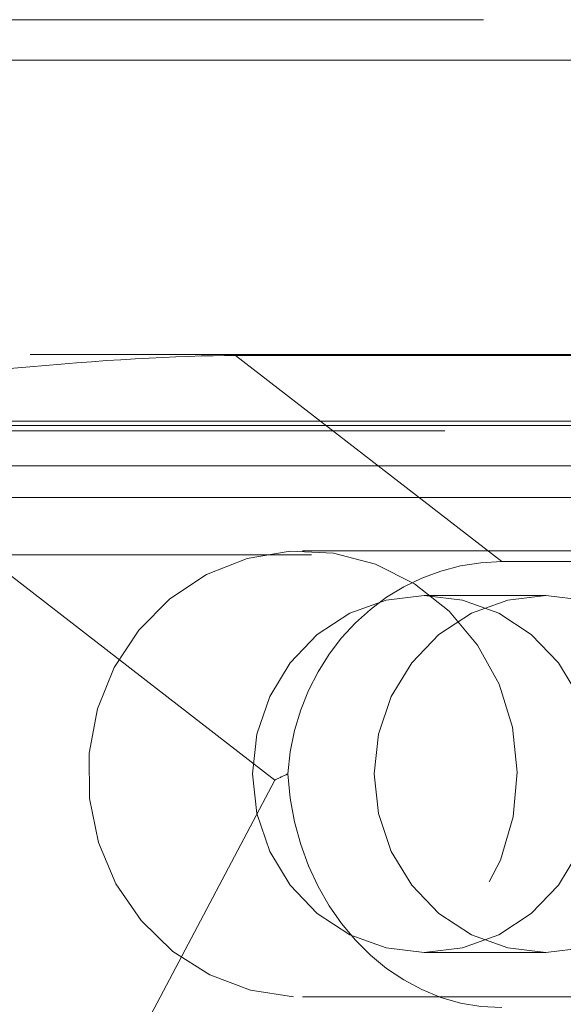
# Model space of a CAD drawing. Units: millimetres. Extents: x 400 to 4100, y 100 to 5840.
# Drawn here: x 2019 to 2031, y 2482 to 2504 of the extents above; entities that cross this region are included whole.
import ezdxf

# ---------------------------------------------------------------- set-up
doc = ezdxf.new("R2010")
doc.units = ezdxf.units.MM
doc.header["$LTSCALE"] = 20
doc.linetypes.add('HIDDEN', pattern=[1.905, 1.27, -0.635])

msp = doc.modelspace()

# ---------------------------------------------------------------- linework, layer by layer
at = {"color": 7, "linetype": 'HIDDEN', "lineweight": 18}
for p, q in [((2004.168, 2503.707), (2079.168, 2503.707)), ((2076.58, 2502.801), (2006.758, 2502.801)), ((2044.8, 2496.199), (2010.166, 2496.199)), ((2033.641, 2496.178), (2024.002, 2496.178)), ((2024.002, 2496.178), (2029.977, 2491.555)), ((2024.89, 2486.659), (2013.853, 2495.199)), ((2073.942, 2494.704), (2009.394, 2494.704)), ((2075.801, 2494.61), (2007.542, 2494.61)), ((2066.798, 2494.486), (2010.405, 2494.486)), ((2008.526, 2493.704), (2074.809, 2493.704)), ((2070.501, 2492.99), (2012.826, 2492.99)), ((2063.806, 2491.707), (2013.397, 2491.707)), ((2036.42, 2491.795), (2025.51, 2491.795)), ((2029.977, 2491.555), (2031.954, 2491.555)), ((2030.965, 2490.795), (2028.238, 2490.795)), ((2016.718, 2471.204), (2024.89, 2486.659)), ((2028.238, 2482.795), (2030.965, 2482.795)), ((2025.51, 2481.795), (2036.42, 2481.795))]:
    msp.add_line(p, q, dxfattribs=at)
at = {"color": 7, "linetype": 'HIDDEN', "lineweight": 18, "flags": 128}
for points in [[(2025.307, 2481.8), (2024.343, 2481.945), (2023.428, 2482.288), (2022.598, 2482.816), (2021.887, 2483.507), (2021.324, 2484.332), (2020.933, 2485.259), (2020.729, 2486.248), (2020.721, 2487.26), (2020.909, 2488.252), (2021.285, 2489.185), (2021.834, 2490.02), (2022.534, 2490.724), (2023.356, 2491.266), (2024.266, 2491.625), (2025.227, 2491.787), (2026.199, 2491.744), (2027.143, 2491.498), (2028.021, 2491.06), (2028.795, 2490.448), (2029.435, 2489.686), (2029.915, 2488.805), (2030.214, 2487.843), (2030.32, 2486.837), (2030.23, 2485.83), (2029.947, 2484.862), (2029.481, 2483.973), (2028.853, 2483.2), (2028.089, 2482.574), (2027.219, 2482.121), (2026.278, 2481.859), (2025.307, 2481.8)], [(2032.086, 2486.795), (2031.99, 2487.685), (2031.705, 2488.531), (2031.247, 2489.289), (2030.637, 2489.923), (2029.908, 2490.399), (2029.094, 2490.695), (2028.238, 2490.795), (2027.381, 2490.695), (2026.568, 2490.399), (2025.838, 2489.923), (2025.229, 2489.289), (2024.771, 2488.531), (2024.486, 2487.685), (2024.389, 2486.795), (2024.486, 2485.905), (2024.771, 2485.06), (2025.229, 2484.301), (2025.838, 2483.668), (2026.568, 2483.191), (2027.381, 2482.896), (2028.238, 2482.795), (2029.094, 2482.896), (2029.908, 2483.191), (2030.637, 2483.668), (2031.247, 2484.301), (2031.705, 2485.06), (2031.99, 2485.905), (2032.086, 2486.795)], [(2034.814, 2486.795), (2034.717, 2487.685), (2034.433, 2488.531), (2033.974, 2489.289), (2033.365, 2489.923), (2032.635, 2490.399), (2031.822, 2490.695), (2030.965, 2490.795), (2030.109, 2490.695), (2029.296, 2490.399), (2028.566, 2489.923), (2027.957, 2489.289), (2027.498, 2488.531), (2027.214, 2487.685), (2027.117, 2486.795), (2027.214, 2485.905), (2027.498, 2485.06), (2027.957, 2484.301), (2028.566, 2483.668), (2029.296, 2483.191), (2030.109, 2482.896), (2030.965, 2482.795), (2031.822, 2482.896), (2032.635, 2483.191), (2033.365, 2483.668), (2033.974, 2484.301), (2034.433, 2485.06), (2034.717, 2485.905), (2034.814, 2486.795)]]:
    msp.add_lwpolyline(points, dxfattribs=at)
at = {"color": 7, "linetype": 'HIDDEN', "lineweight": 18}
msp.add_arc((2023.943, 2496.107), 0.0921, 49.9627, 88.1291, dxfattribs=at)
for centre, major_axis, ratio, start_param, end_param in [((2018.663, 2495.199), (7.187, 0.733), 0.090196, 0.724118, 2.294915), ((2029.977, 2486.445), (0, 5.11), 0.941347, 0, 1.502173), ((2029.7, 2486.659), (6.267, 1.355), 0.233219, 2.325418, 2.394041), ((2029.977, 2487.181), (0, 5.626), 0.85503, 1.63942, 3.141593)]:
    msp.add_ellipse(centre, major_axis=major_axis, ratio=ratio, start_param=start_param, end_param=end_param, dxfattribs=at)

doc.saveas('drawing.dxf')
